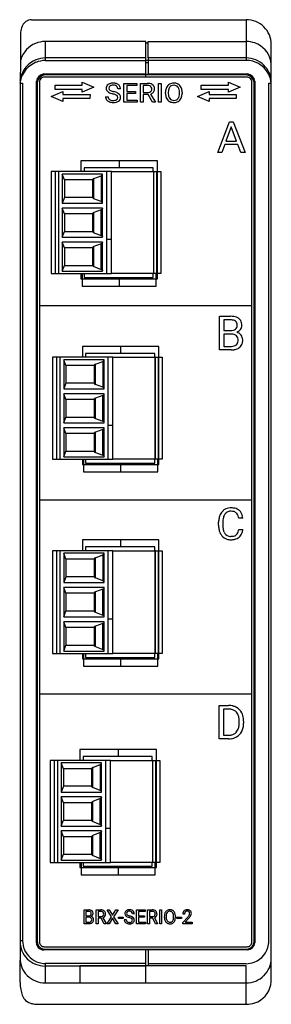
# Model space of a CAD drawing. Extents: x 0 to 28, y 0 to 108.
import ezdxf

# ---------------------------------------------------------------- set-up
doc = ezdxf.new("R2010")
doc.units = 0
doc.layers.add('DEFAULT_255_2_778', color=255, linetype='CONTINUOUS')

msp = doc.modelspace()

# ---------------------------------------------------------------- linework, layer by layer
at = {"layer": 'DEFAULT_255_2_778'}
for p, q in [((1.41, 107.59), (23.02, 107.59)), ((23.03, 107.59), (23.02, 107.59)), ((23.02, 107.59), (24.26, 107.59)), ((24.26, 107.59), (24.89, 107.59)), ((24.9, 107.59), (24.89, 107.59)), ((24.89, 107.59), (24.89, 107.49)), ((24.89, 107.49), (24.89, 107.29)), ((24.89, 107.29), (24.89, 106.04)), ((24.89, 106.04), (24.89, 105.83)), ((24.89, 105.83), (24.89, 105.42)), ((0.22, 105.62), (0.22, 103.09)), ((13.91, 105.2), (2.92, 105.2)), ((2.92, 105.2), (2.92, 103.14)), ((13.91, 103.4), (13.91, 105.2)), ((13.91, 105.06), (14.18, 105.06)), ((14.18, 103.4), (14.18, 105.2)), ((14.18, 105.2), (24.89, 105.2)), ((24.89, 105.42), (24.89, 105.2)), ((24.89, 105.2), (24.89, 103.4)), ((27.64, 100.66), (27.64, 104.89)), ((0.24, 103.12), (0.18, 100.66)), ((13.91, 103.4), (2.92, 103.4)), ((2.92, 103.14), (13.91, 103.14)), ((13.91, 103.14), (13.91, 103.4)), ((13.91, 101.65), (13.91, 103.14)), ((14.18, 103.14), (13.91, 103.14)), ((13.91, 102.92), (14.18, 102.92)), ((24.89, 103.4), (14.18, 103.4)), ((14.18, 103.4), (14.18, 103.14)), ((24.89, 103.14), (14.18, 103.14)), ((14.18, 103.14), (14.18, 101.65)), ((24.89, 103.4), (24.89, 103.4)), ((24.89, 103.4), (24.89, 103.14)), ((24.9, 103.14), (24.89, 103.14)), ((2.87, 101.55), (2.77, 101.65)), ((2.77, 101.65), (13.91, 101.65)), ((13.91, 101.55), (2.87, 101.55)), ((13.91, 101.55), (13.91, 101.62)), ((13.91, 101.62), (14.18, 101.62)), ((24.95, 101.55), (13.91, 101.55)), ((13.91, 101.29), (13.91, 101.55)), ((14.18, 101.65), (25.05, 101.65)), ((25.05, 101.65), (24.95, 101.55)), ((0.18, 100.66), (0.18, 6.73)), ((0.18, 100.65), (0.45, 100.65)), ((0.45, 100.65), (0.45, 6.73)), ((1.96, 6.53), (1.96, 100.85)), ((1.96, 100.85), (2.06, 100.76)), ((2.06, 100.76), (2.06, 6.63)), ((2.29, 100.76), (2.29, 76.28)), ((2.83, 101.29), (2.83, 101.29)), ((24.99, 101.29), (2.83, 101.29)), ((4, 99.96), (4, 100.42)), ((4, 100.42), (6.97, 100.42)), ((6.97, 100.42), (6.97, 100.74)), ((6.97, 100.74), (8.25, 100.19)), ((11.54, 98.55), (11.54, 100.62)), ((11.54, 100.62), (12.96, 100.62)), ((12.96, 100.4), (11.84, 100.4)), ((11.84, 100.4), (11.84, 99.73)), ((12.96, 100.62), (12.96, 100.4)), ((13.34, 98.55), (13.34, 100.62)), ((13.34, 100.62), (14.09, 100.62)), ((13.64, 100.4), (13.64, 99.61)), ((14.1, 100.4), (13.64, 100.4)), ((13.64, 100.4), (13.64, 100.4)), ((15.32, 98.55), (15.32, 100.62)), ((15.32, 100.62), (15.62, 100.62)), ((15.62, 100.62), (15.62, 98.55)), ((15.62, 100.62), (15.62, 100.62)), ((19.99, 99.96), (19.99, 100.42)), ((19.99, 100.42), (22.96, 100.42)), ((22.96, 100.42), (22.96, 100.74)), ((22.96, 100.74), (24.25, 100.19)), ((24.99, 101.29), (24.99, 101.29)), ((25.53, 33.74), (25.53, 100.76)), ((25.76, 100.76), (25.86, 100.85)), ((25.76, 6.63), (25.76, 100.76)), ((25.86, 100.85), (25.86, 6.53)), ((27.37, 6.73), (27.37, 100.66)), ((27.37, 100.66), (27.64, 100.66)), ((27.64, 2.44), (27.64, 100.66)), ((3.57, 99.19), (4.86, 99.74)), ((4.86, 98.64), (3.57, 99.19)), ((6.97, 99.96), (4, 99.96)), ((4.86, 99.74), (4.86, 99.42)), ((4.86, 99.42), (7.83, 99.42)), ((8.25, 100.19), (6.97, 99.64)), ((6.97, 99.64), (6.97, 99.96)), ((7.83, 99.42), (7.82, 98.95)), ((8.25, 100.19), (8.25, 100.19)), ((10.32, 99.47), (10.32, 99.47)), ((11.15, 100.02), (10.85, 100.02)), ((11.84, 99.73), (12.81, 99.73)), ((12.81, 99.51), (11.84, 99.51)), ((11.84, 99.51), (11.84, 98.77)), ((12.81, 99.73), (12.81, 99.51)), ((12.81, 99.73), (12.81, 99.73)), ((13.64, 99.61), (14.1, 99.61)), ((14.17, 99.39), (13.64, 99.39)), ((13.64, 99.39), (13.64, 98.55)), ((14.66, 98.55), (14.17, 99.39)), ((14.45, 99.45), (14.98, 98.57)), ((16.08, 99.5), (16.08, 99.65)), ((16.38, 99.67), (16.38, 99.52)), ((17.6, 99.5), (17.6, 99.65)), ((17.6, 99.5), (17.6, 99.5)), ((17.9, 99.65), (17.9, 99.52)), ((17.9, 99.65), (17.9, 99.65)), ((19.57, 99.19), (20.86, 99.74)), ((20.86, 98.64), (19.57, 99.19)), ((22.96, 99.96), (19.99, 99.96)), ((20.86, 99.74), (20.86, 99.42)), ((20.86, 99.42), (23.82, 99.42)), ((24.25, 100.19), (22.96, 99.64)), ((22.96, 99.64), (22.96, 99.96)), ((23.82, 99.42), (23.82, 98.95)), ((24.25, 100.19), (24.25, 100.19)), ((7.82, 98.95), (4.86, 98.95)), ((4.86, 98.95), (4.86, 98.64)), ((9.52, 99.15), (9.82, 99.15)), ((12.97, 98.55), (11.54, 98.55)), ((11.84, 98.77), (12.97, 98.77)), ((12.97, 98.77), (12.97, 98.55)), ((13.64, 98.55), (13.34, 98.55)), ((14.98, 98.55), (14.66, 98.55)), ((14.66, 98.55), (14.66, 98.55)), ((14.98, 98.57), (14.98, 98.55)), ((15.62, 98.55), (15.32, 98.55)), ((23.82, 98.95), (20.86, 98.95)), ((20.86, 98.95), (20.86, 98.64)), ((21.78, 93.05), (23.07, 96.4)), ((23.07, 96.4), (23.47, 96.4)), ((23.47, 96.4), (24.77, 93.05)), ((23.27, 95.85), (22.69, 94.29)), ((23.85, 94.29), (23.27, 95.85)), ((23.27, 95.85), (23.27, 95.85)), ((22.56, 93.92), (22.24, 93.05)), ((23.98, 93.92), (22.56, 93.92)), ((22.69, 94.29), (23.85, 94.29)), ((24.31, 93.05), (23.98, 93.92)), ((22.24, 93.05), (21.78, 93.05)), ((24.77, 93.05), (24.31, 93.05)), ((24.31, 93.05), (24.31, 93.05)), ((15.19, 92.15), (6.83, 92.15)), ((6.83, 92.15), (6.83, 90.96)), ((11, 92.15), (11, 91.39)), ((15.19, 79.23), (15.19, 92.15)), ((4.38, 90.96), (3.57, 90.96)), ((3.57, 90.96), (3.57, 79.79)), ((4, 90.96), (4, 79.79)), ((9.62, 90.96), (4.38, 90.96)), ((4.38, 90.96), (4.38, 79.79)), ((5.03, 90.05), (4.78, 90.69)), ((9.19, 90.69), (4.78, 90.69)), ((4.78, 90.69), (4.78, 87.5)), ((14.74, 91.39), (7.17, 91.39)), ((7.17, 91.39), (7.17, 90.96)), ((9.19, 87.5), (9.19, 90.69)), ((10.16, 90.96), (9.62, 90.96)), ((9.62, 90.96), (9.62, 83.51)), ((10.16, 90.96), (14.76, 90.96)), ((10.16, 79.79), (10.16, 90.96)), ((14.74, 90.96), (14.74, 91.39)), ((14.81, 90.96), (14.76, 90.96)), ((14.76, 90.96), (14.76, 79.79)), ((14.81, 79.79), (14.81, 90.96)), ((14.81, 90.96), (15.14, 90.96)), ((15.14, 79.79), (15.14, 90.96)), ((15.14, 90.96), (15.57, 90.96)), ((15.57, 90.96), (15.57, 79.79)), ((5.03, 90.05), (5.03, 88.14)), ((8.11, 90.05), (5.03, 90.05)), ((8.11, 90.08), (8.11, 88.12)), ((8.25, 90.2), (9.04, 90.51)), ((8.25, 87.99), (8.25, 90.2)), ((9.04, 90.51), (9.04, 87.68)), ((5.03, 88.14), (4.78, 87.5)), ((4.78, 87.5), (9.19, 87.5)), ((8.11, 88.14), (5.03, 88.14)), ((9.04, 87.68), (8.25, 87.99)), ((5.03, 86.33), (4.78, 86.97)), ((9.19, 86.97), (4.78, 86.97)), ((4.78, 86.97), (4.78, 83.78)), ((5.03, 86.33), (5.03, 84.42)), ((8.11, 86.33), (5.03, 86.33)), ((8.12, 86.4), (8.11, 86.36)), ((8.11, 86.36), (8.11, 84.39)), ((8.17, 86.44), (8.12, 86.4)), ((8.25, 86.48), (8.17, 86.44)), ((9.05, 86.79), (8.25, 86.48)), ((8.25, 84.27), (8.25, 86.48)), ((9.13, 86.83), (9.05, 86.79)), ((9.05, 83.96), (9.05, 86.79)), ((9.18, 86.87), (9.13, 86.83)), ((9.19, 86.91), (9.18, 86.87)), ((9.19, 83.78), (9.19, 86.97)), ((4.78, 83.78), (5.03, 84.42)), ((5.03, 84.42), (8.11, 84.42)), ((8.11, 84.39), (8.12, 84.35)), ((8.12, 84.35), (8.17, 84.31)), ((8.17, 84.31), (9.05, 83.96)), ((4.78, 83.78), (9.19, 83.78)), ((5.03, 82.61), (4.78, 83.25)), ((9.19, 83.25), (4.78, 83.25)), ((4.78, 83.25), (4.78, 80.06)), ((9.05, 83.07), (8.25, 82.76)), ((9.05, 83.96), (9.13, 83.92)), ((9.13, 83.11), (9.05, 83.07)), ((9.05, 80.24), (9.05, 83.07)), ((9.13, 83.92), (9.18, 83.88)), ((9.18, 83.15), (9.13, 83.11)), ((9.18, 83.88), (9.19, 83.84)), ((9.19, 83.19), (9.18, 83.15)), ((9.19, 80.06), (9.19, 83.25)), ((10.16, 83.51), (9.62, 83.51)), ((9.62, 83.51), (9.62, 79.79)), ((5.03, 82.61), (5.03, 80.69)), ((8.11, 82.61), (5.03, 82.61)), ((8.12, 82.68), (8.11, 82.63)), ((8.11, 82.63), (8.11, 80.67)), ((8.17, 82.72), (8.12, 82.68)), ((8.25, 82.76), (8.17, 82.72)), ((8.25, 80.55), (8.25, 82.76)), ((3.57, 79.79), (4.38, 79.79)), ((4.38, 79.79), (10.16, 79.79)), ((4.78, 80.06), (5.03, 80.69)), ((4.78, 80.06), (9.19, 80.06)), ((5.03, 80.69), (8.11, 80.69)), ((6.83, 79.79), (6.83, 79.23)), ((6.95, 79.79), (6.95, 78.43)), ((7.17, 79.79), (7.17, 79.37)), ((8.11, 80.67), (8.12, 80.63)), ((8.12, 80.63), (8.17, 80.59)), ((8.17, 80.59), (9.05, 80.24)), ((9.05, 80.24), (9.13, 80.2)), ((9.13, 80.2), (9.18, 80.16)), ((9.18, 80.16), (9.19, 80.11)), ((14.76, 79.79), (10.16, 79.79)), ((14.74, 79.37), (14.74, 79.79)), ((14.81, 79.79), (14.76, 79.79)), ((15.57, 79.79), (14.81, 79.79)), ((15.06, 78.43), (15.06, 79.79)), ((6.83, 79.23), (15.19, 79.23)), ((7.17, 79.37), (14.74, 79.37)), ((11, 79.37), (11, 78.43)), ((6.95, 78.43), (15.06, 78.43)), ((25.53, 76.28), (2.29, 76.28)), ((2.29, 76.28), (2.29, 55.01)), ((21.97, 71.44), (21.97, 75.12)), ((21.97, 75.12), (23.19, 75.12)), ((22.46, 74.72), (22.46, 73.55)), ((23.19, 74.72), (22.46, 74.72)), ((22.46, 74.72), (22.46, 74.72)), ((22.46, 73.55), (23.21, 73.55)), ((23.28, 73.16), (22.46, 73.16)), ((22.46, 73.16), (22.46, 71.83)), ((23.28, 73.16), (23.28, 73.16)), ((15.35, 71.82), (6.99, 71.82)), ((6.99, 71.82), (6.99, 70.63)), ((11.16, 71.82), (11.16, 71.06)), ((15.35, 58.9), (15.35, 71.82)), ((23.27, 71.44), (21.97, 71.44)), ((22.46, 71.83), (23.28, 71.83)), ((23.27, 71.44), (23.27, 71.44)), ((4.54, 70.63), (3.73, 70.63)), ((3.73, 70.63), (3.73, 59.46)), ((4.17, 70.63), (4.17, 59.46)), ((9.79, 70.63), (4.54, 70.63)), ((4.54, 70.63), (4.54, 59.46)), ((5.19, 69.72), (4.95, 70.36)), ((9.36, 70.36), (4.95, 70.36)), ((4.95, 70.36), (4.95, 67.17)), ((14.9, 71.06), (7.33, 71.06)), ((7.33, 71.06), (7.33, 70.63)), ((8.42, 69.87), (9.21, 70.18)), ((9.21, 70.18), (9.21, 67.35)), ((9.36, 67.17), (9.36, 70.36)), ((10.33, 70.63), (9.79, 70.63)), ((9.79, 70.63), (9.79, 63.18)), ((10.33, 70.63), (14.92, 70.63)), ((10.33, 59.46), (10.33, 70.63)), ((14.9, 70.63), (14.9, 71.06)), ((14.98, 70.63), (14.92, 70.63)), ((14.92, 70.63), (14.92, 59.46)), ((14.98, 59.46), (14.98, 70.63)), ((14.98, 70.63), (15.3, 70.63)), ((15.3, 59.46), (15.3, 70.63)), ((15.3, 70.63), (15.73, 70.63)), ((15.73, 70.63), (15.73, 59.46)), ((5.19, 69.72), (5.19, 67.81)), ((8.27, 69.72), (5.19, 69.72)), ((8.27, 69.75), (8.27, 67.79)), ((8.42, 67.66), (8.42, 69.87)), ((5.19, 67.81), (4.95, 67.17)), ((4.95, 67.17), (9.36, 67.17)), ((8.27, 67.81), (5.19, 67.81)), ((9.21, 67.35), (8.42, 67.66)), ((5.19, 66), (4.95, 66.64)), ((9.36, 66.64), (4.95, 66.64)), ((4.95, 66.64), (4.95, 63.45)), ((5.19, 66), (5.19, 64.09)), ((8.27, 66), (5.19, 66)), ((8.28, 66.07), (8.27, 66.03)), ((8.27, 66.03), (8.27, 64.06)), ((8.33, 66.11), (8.28, 66.07)), ((8.42, 66.15), (8.33, 66.11)), ((9.21, 66.46), (8.42, 66.15)), ((8.42, 63.94), (8.42, 66.15)), ((9.3, 66.5), (9.21, 66.46)), ((9.21, 63.63), (9.21, 66.46)), ((9.35, 66.54), (9.3, 66.5)), ((9.36, 66.58), (9.35, 66.54)), ((9.36, 63.45), (9.36, 66.64)), ((4.95, 63.45), (5.19, 64.09)), ((5.19, 64.09), (8.27, 64.09)), ((8.27, 64.06), (8.28, 64.02)), ((8.28, 64.02), (8.33, 63.98)), ((8.33, 63.98), (9.21, 63.63)), ((9.21, 63.63), (9.3, 63.59)), ((4.95, 63.45), (9.36, 63.45)), ((5.19, 62.28), (4.95, 62.92)), ((9.36, 62.92), (4.95, 62.92)), ((4.95, 62.92), (4.95, 59.73)), ((9.21, 62.74), (8.42, 62.43)), ((9.3, 62.78), (9.21, 62.74)), ((9.21, 59.91), (9.21, 62.74)), ((9.3, 63.59), (9.35, 63.55)), ((9.35, 62.82), (9.3, 62.78)), ((9.35, 63.55), (9.36, 63.51)), ((9.36, 62.86), (9.35, 62.82)), ((9.36, 59.73), (9.36, 62.92)), ((10.33, 63.18), (9.79, 63.18)), ((9.79, 63.18), (9.79, 59.46)), ((5.19, 62.28), (5.19, 60.37)), ((8.27, 62.28), (5.19, 62.28)), ((8.28, 62.35), (8.27, 62.3)), ((8.27, 62.3), (8.27, 60.34)), ((8.33, 62.39), (8.28, 62.35)), ((8.42, 62.43), (8.33, 62.39)), ((8.42, 60.22), (8.42, 62.43)), ((3.73, 59.46), (4.54, 59.46)), ((4.54, 59.46), (10.33, 59.46)), ((4.95, 59.73), (5.19, 60.36)), ((4.95, 59.73), (9.36, 59.73)), ((5.19, 60.36), (8.27, 60.36)), ((6.99, 59.46), (6.99, 58.9)), ((7.12, 59.46), (7.12, 58.1)), ((7.33, 59.46), (7.33, 59.04)), ((8.27, 60.34), (8.28, 60.3)), ((8.28, 60.3), (8.33, 60.26)), ((8.33, 60.26), (9.21, 59.91)), ((9.21, 59.91), (9.3, 59.87)), ((9.3, 59.87), (9.35, 59.83)), ((9.35, 59.83), (9.36, 59.78)), ((14.92, 59.46), (10.33, 59.46)), ((14.9, 59.04), (14.9, 59.46)), ((14.98, 59.46), (14.92, 59.46)), ((15.73, 59.46), (14.98, 59.46)), ((15.23, 58.1), (15.23, 59.46)), ((6.99, 58.9), (15.35, 58.9)), ((7.33, 59.04), (14.9, 59.04)), ((11.16, 59.04), (11.16, 58.1)), ((7.12, 58.1), (15.23, 58.1)), ((2.29, 55.01), (2.29, 33.74)), ((2.29, 55.01), (25.53, 55.01)), ((24.54, 53.01), (24.08, 53.01)), ((21.88, 52.24), (21.88, 52.57)), ((22.34, 52.56), (22.34, 52.23)), ((24.08, 51.78), (24.54, 51.78)), ((24.08, 51.78), (24.08, 51.78)), ((15.35, 50.66), (6.99, 50.66)), ((6.99, 50.66), (6.99, 49.45)), ((14.9, 49.89), (7.33, 49.89)), ((7.33, 49.89), (7.33, 49.45)), ((11.16, 50.66), (11.16, 49.89)), ((14.9, 49.45), (14.9, 49.89)), ((15.35, 37.63), (15.35, 50.66)), ((4.54, 49.45), (3.73, 49.45)), ((3.73, 49.45), (3.73, 38.2)), ((4.17, 49.45), (4.17, 38.2)), ((9.79, 49.45), (4.54, 49.45)), ((4.54, 49.45), (4.54, 38.2)), ((5.19, 48.54), (4.95, 49.19)), ((9.36, 49.19), (4.95, 49.19)), ((4.95, 49.19), (4.95, 45.97)), ((5.19, 48.54), (5.19, 46.61)), ((8.27, 48.54), (5.19, 48.54)), ((8.27, 48.57), (8.27, 46.59)), ((8.42, 48.69), (9.21, 49)), ((8.42, 46.47), (8.42, 48.69)), ((9.21, 49), (9.21, 46.15)), ((9.36, 45.97), (9.36, 49.19)), ((10.33, 49.45), (9.79, 49.45)), ((9.79, 49.45), (9.79, 41.95)), ((10.33, 49.45), (14.92, 49.45)), ((10.33, 38.2), (10.33, 49.45)), ((14.98, 49.45), (14.92, 49.45)), ((14.92, 49.45), (14.92, 38.2)), ((14.98, 38.2), (14.98, 49.45)), ((14.98, 49.45), (15.3, 49.45)), ((15.3, 38.2), (15.3, 49.45)), ((15.3, 49.45), (15.73, 49.45)), ((15.73, 49.45), (15.73, 38.2)), ((5.19, 46.61), (4.95, 45.97)), ((8.27, 46.61), (5.19, 46.61)), ((9.21, 46.15), (8.42, 46.47)), ((4.95, 45.97), (9.36, 45.97)), ((5.19, 44.79), (4.95, 45.43)), ((9.36, 45.43), (4.95, 45.43)), ((4.95, 45.43), (4.95, 42.22)), ((9.3, 45.29), (9.21, 45.25)), ((9.35, 45.33), (9.3, 45.29)), ((9.36, 45.38), (9.35, 45.33)), ((9.36, 42.22), (9.36, 45.43)), ((5.19, 44.79), (5.19, 42.86)), ((8.27, 44.79), (5.19, 44.79)), ((8.28, 44.86), (8.27, 44.82)), ((8.27, 44.82), (8.27, 42.84)), ((8.33, 44.9), (8.28, 44.86)), ((8.42, 44.94), (8.33, 44.9)), ((9.21, 45.25), (8.42, 44.94)), ((8.42, 42.71), (8.42, 44.94)), ((9.21, 42.4), (9.21, 45.25)), ((4.95, 42.22), (5.19, 42.86)), ((4.95, 42.22), (9.36, 42.22)), ((5.19, 42.86), (8.27, 42.86)), ((8.27, 42.84), (8.28, 42.79)), ((8.28, 42.79), (8.33, 42.75)), ((8.33, 42.75), (9.21, 42.4)), ((9.21, 42.4), (9.3, 42.36)), ((9.3, 42.36), (9.35, 42.32)), ((9.35, 42.32), (9.36, 42.28)), ((5.19, 41.04), (4.95, 41.68)), ((9.36, 41.68), (4.95, 41.68)), ((4.95, 41.68), (4.95, 38.47)), ((5.19, 41.04), (5.19, 39.11)), ((8.27, 41.04), (5.19, 41.04)), ((8.28, 41.11), (8.27, 41.06)), ((8.27, 41.06), (8.27, 39.09)), ((8.33, 41.15), (8.28, 41.11)), ((8.42, 41.19), (8.33, 41.15)), ((9.21, 41.5), (8.42, 41.19)), ((8.42, 38.96), (8.42, 41.19)), ((9.3, 41.54), (9.21, 41.5)), ((9.21, 38.65), (9.21, 41.5)), ((9.35, 41.58), (9.3, 41.54)), ((9.36, 41.63), (9.35, 41.58)), ((9.36, 38.47), (9.36, 41.68)), ((10.33, 41.95), (9.79, 41.95)), ((9.79, 41.95), (9.79, 38.2)), ((4.95, 38.47), (5.19, 39.11)), ((5.19, 39.11), (8.27, 39.11)), ((8.27, 39.09), (8.28, 39.04)), ((8.28, 39.04), (8.33, 39)), ((8.33, 39), (9.21, 38.65)), ((3.73, 38.2), (4.54, 38.2)), ((4.54, 38.2), (10.33, 38.2)), ((4.95, 38.47), (9.36, 38.47)), ((6.99, 38.2), (6.99, 37.63)), ((7.12, 38.2), (7.12, 36.83)), ((7.33, 38.2), (7.33, 37.78)), ((7.33, 37.78), (14.9, 37.78)), ((9.21, 38.65), (9.3, 38.61)), ((9.3, 38.61), (9.35, 38.57)), ((9.35, 38.57), (9.36, 38.52)), ((14.92, 38.2), (10.33, 38.2)), ((11.16, 37.78), (11.16, 36.83)), ((14.9, 37.78), (14.9, 38.2)), ((14.98, 38.2), (14.92, 38.2)), ((15.73, 38.2), (14.98, 38.2)), ((15.23, 36.83), (15.23, 38.2)), ((6.99, 37.63), (15.35, 37.63)), ((7.12, 36.83), (15.23, 36.83)), ((25.53, 33.74), (2.29, 33.74)), ((2.29, 33.74), (2.29, 6.63)), ((25.53, 6.63), (25.53, 33.74)), ((21.93, 28.85), (21.93, 32.51)), ((21.93, 32.51), (22.98, 32.51)), ((22.99, 32.11), (22.42, 32.11)), ((22.42, 32.11), (22.42, 29.25)), ((22.99, 32.11), (22.99, 32.11)), ((24.13, 30.58), (24.13, 30.8)), ((24.62, 30.81), (24.62, 30.57)), ((22.42, 29.25), (22.94, 29.25)), ((22.96, 28.85), (21.93, 28.85)), ((22.96, 28.85), (22.96, 28.85)), ((15.08, 27.68), (6.72, 27.68)), ((6.72, 27.68), (6.72, 26.49)), ((10.89, 27.68), (10.89, 26.92)), ((15.08, 14.76), (15.08, 27.68)), ((4.27, 26.49), (3.46, 26.49)), ((3.46, 26.49), (3.46, 15.32)), ((3.9, 26.49), (3.9, 15.32)), ((9.52, 26.49), (4.27, 26.49)), ((4.27, 26.49), (4.27, 15.32)), ((4.92, 25.58), (4.68, 26.22)), ((9.08, 26.22), (4.68, 26.22)), ((4.68, 26.22), (4.68, 23.03)), ((14.63, 26.92), (7.06, 26.92)), ((7.06, 26.92), (7.06, 26.49)), ((8.15, 25.73), (8.94, 26.04)), ((8.94, 26.04), (8.94, 23.21)), ((9.08, 23.03), (9.08, 26.22)), ((10.06, 26.49), (9.52, 26.49)), ((9.52, 26.49), (9.52, 19.04)), ((10.06, 26.49), (14.65, 26.49)), ((10.06, 15.32), (10.06, 26.49)), ((14.63, 26.49), (14.63, 26.92)), ((14.71, 26.49), (14.65, 26.49)), ((14.65, 26.49), (14.65, 15.32)), ((14.71, 15.32), (14.71, 26.49)), ((14.71, 26.49), (15.03, 26.49)), ((15.03, 15.32), (15.03, 26.49)), ((15.03, 26.49), (15.46, 26.49)), ((15.46, 26.49), (15.46, 15.32)), ((4.92, 25.58), (4.92, 23.67)), ((8, 25.58), (4.92, 25.58)), ((8, 25.61), (8, 23.64)), ((8.15, 23.52), (8.15, 25.73)), ((4.92, 23.67), (4.68, 23.03)), ((4.68, 23.03), (9.08, 23.03)), ((8, 23.67), (4.92, 23.67)), ((8.94, 23.21), (8.15, 23.52)), ((4.92, 21.86), (4.68, 22.5)), ((9.08, 22.5), (4.68, 22.5)), ((4.68, 22.5), (4.68, 19.31)), ((4.92, 21.86), (4.92, 19.95)), ((8, 21.86), (4.92, 21.86)), ((8.01, 21.93), (8, 21.89)), ((8, 21.89), (8, 19.92)), ((8.06, 21.97), (8.01, 21.93)), ((8.15, 22.01), (8.06, 21.97)), ((8.94, 22.32), (8.15, 22.01)), ((8.15, 19.8), (8.15, 22.01)), ((9.03, 22.36), (8.94, 22.32)), ((8.94, 19.49), (8.94, 22.32)), ((9.08, 22.4), (9.03, 22.36)), ((9.08, 19.31), (9.08, 22.5)), ((9.09, 22.44), (9.08, 22.4)), ((4.68, 19.31), (4.92, 19.95)), ((4.92, 19.95), (8, 19.95)), ((8, 19.92), (8.01, 19.88)), ((8.01, 19.88), (8.06, 19.84)), ((8.06, 19.84), (8.94, 19.49)), ((8.94, 19.49), (9.03, 19.45)), ((9.03, 19.45), (9.08, 19.41)), ((9.08, 19.41), (9.09, 19.37)), ((4.68, 19.31), (9.08, 19.31)), ((4.92, 18.14), (4.68, 18.78)), ((9.08, 18.78), (4.68, 18.78)), ((4.68, 18.78), (4.68, 15.59)), ((8.94, 18.6), (8.15, 18.29)), ((9.03, 18.64), (8.94, 18.6)), ((8.94, 15.77), (8.94, 18.6)), ((9.08, 18.68), (9.03, 18.64)), ((9.08, 15.59), (9.08, 18.78)), ((9.09, 18.72), (9.08, 18.68)), ((10.06, 19.04), (9.52, 19.04)), ((9.52, 19.04), (9.52, 15.32)), ((4.92, 18.14), (4.92, 16.22)), ((8, 18.14), (4.92, 18.14)), ((8.01, 18.21), (8, 18.16)), ((8, 18.16), (8, 16.2)), ((8.06, 18.25), (8.01, 18.21)), ((8.15, 18.29), (8.06, 18.25)), ((8.15, 16.08), (8.15, 18.29)), ((4.68, 15.59), (4.92, 16.22)), ((4.92, 16.22), (8, 16.22)), ((8, 16.2), (8.01, 16.16)), ((3.46, 15.32), (4.27, 15.32)), ((4.27, 15.32), (10.06, 15.32)), ((4.68, 15.59), (9.08, 15.59)), ((6.72, 15.32), (6.72, 14.76)), ((6.85, 15.32), (6.85, 13.96)), ((7.06, 15.32), (7.06, 14.9)), ((8.01, 16.16), (8.06, 16.11)), ((8.06, 16.11), (8.94, 15.77)), ((8.94, 15.77), (9.03, 15.73)), ((9.03, 15.73), (9.08, 15.69)), ((9.08, 15.69), (9.09, 15.64)), ((14.65, 15.32), (10.06, 15.32)), ((14.63, 14.9), (14.63, 15.32)), ((14.71, 15.32), (14.65, 15.32)), ((15.46, 15.32), (14.71, 15.32)), ((14.96, 13.96), (14.96, 15.32)), ((6.72, 14.76), (15.08, 14.76)), ((7.06, 14.9), (14.63, 14.9)), ((10.89, 14.9), (10.89, 13.96)), ((6.85, 13.96), (14.96, 13.96)), ((7.18, 8.62), (7.18, 10.13)), ((7.18, 10.13), (7.67, 10.13)), ((7.38, 9.96), (7.38, 9.49)), ((7.67, 9.96), (7.38, 9.96)), ((7.38, 9.96), (7.38, 9.96)), ((8.5, 8.62), (8.5, 10.13)), ((8.5, 10.13), (9, 10.13)), ((9, 9.97), (8.7, 9.97)), ((8.7, 9.97), (8.7, 9.96)), ((8.7, 9.96), (8.7, 9.39)), ((10.18, 9.38), (9.7, 10.13)), ((9.7, 10.13), (9.93, 10.13)), ((9.93, 10.13), (10.29, 9.55)), ((9.93, 10.13), (9.93, 10.13)), ((10.29, 9.55), (10.65, 10.13)), ((10.89, 10.13), (10.41, 9.38)), ((10.65, 10.13), (10.89, 10.13)), ((12.92, 8.62), (12.92, 10.13)), ((12.92, 10.13), (13.87, 10.13)), ((13.87, 9.96), (13.12, 9.96)), ((13.12, 9.96), (13.12, 9.48)), ((13.87, 10.13), (13.87, 9.96)), ((14.12, 8.62), (14.12, 10.13)), ((14.12, 10.13), (14.62, 10.13)), ((14.63, 9.97), (14.32, 9.97)), ((14.32, 9.97), (14.32, 9.96)), ((14.32, 9.96), (14.32, 9.39)), ((15.44, 8.62), (15.44, 10.13)), ((15.44, 10.13), (15.64, 10.13)), ((15.64, 10.13), (15.64, 8.62)), ((15.64, 10.13), (15.64, 10.13)), ((7.38, 9.49), (7.68, 9.49)), ((7.71, 9.33), (7.38, 9.33)), ((7.38, 9.33), (7.38, 8.79)), ((7.38, 8.79), (7.71, 8.79)), ((7.71, 9.33), (7.71, 9.33)), ((8.7, 9.39), (9, 9.39)), ((9.05, 9.23), (8.7, 9.23)), ((8.7, 9.23), (8.7, 8.62)), ((9.38, 8.62), (9.05, 9.23)), ((9.24, 9.27), (9.59, 8.64)), ((9.59, 8.64), (9.59, 8.62)), ((9.69, 8.62), (10.18, 9.38)), ((10.29, 9.21), (9.92, 8.62)), ((10.66, 8.62), (10.29, 9.21)), ((10.41, 9.38), (10.9, 8.62)), ((10.95, 9.18), (10.95, 9.34)), ((10.95, 9.34), (11.45, 9.34)), ((11.45, 9.18), (10.95, 9.18)), ((11.45, 9.34), (11.45, 9.18)), ((11.45, 9.34), (11.45, 9.34)), ((11.57, 9.06), (11.77, 9.06)), ((12.11, 9.29), (12.11, 9.29)), ((12.67, 9.69), (12.47, 9.69)), ((13.12, 9.48), (13.77, 9.48)), ((13.77, 9.32), (13.12, 9.32)), ((13.12, 9.32), (13.12, 8.79)), ((13.12, 8.79), (13.88, 8.79)), ((13.77, 9.48), (13.77, 9.32)), ((13.77, 9.48), (13.77, 9.48)), ((13.88, 8.79), (13.88, 8.62)), ((14.32, 9.39), (14.63, 9.39)), ((14.68, 9.23), (14.32, 9.23)), ((14.32, 9.23), (14.32, 8.62)), ((15, 8.62), (14.68, 9.23)), ((14.86, 9.27), (15.22, 8.64)), ((15.22, 8.64), (15.22, 8.62)), ((15.95, 9.31), (15.95, 9.42)), ((16.15, 9.44), (16.15, 9.33)), ((16.96, 9.31), (16.96, 9.42)), ((16.96, 9.31), (16.96, 9.31)), ((17.16, 9.42), (17.16, 9.33)), ((17.16, 9.42), (17.16, 9.42)), ((17.32, 9.18), (17.32, 9.34)), ((17.32, 9.34), (17.83, 9.34)), ((17.83, 9.18), (17.32, 9.18)), ((17.83, 9.34), (17.83, 9.18)), ((17.83, 9.34), (17.83, 9.34)), ((18.16, 9.68), (17.96, 9.68)), ((17.99, 8.76), (18.51, 9.34)), ((17.99, 8.62), (17.99, 8.76)), ((18.63, 9.22), (18.22, 8.78)), ((18.22, 8.78), (18.98, 8.78)), ((18.98, 8.78), (18.98, 8.62)), ((18.98, 8.78), (18.98, 8.78)), ((7.7, 8.62), (7.18, 8.62)), ((7.7, 8.62), (7.7, 8.62)), ((8.7, 8.62), (8.5, 8.62)), ((9.59, 8.62), (9.38, 8.62)), ((9.38, 8.62), (9.38, 8.62)), ((9.92, 8.62), (9.69, 8.62)), ((10.9, 8.62), (10.66, 8.62)), ((13.88, 8.62), (12.92, 8.62)), ((14.32, 8.62), (14.12, 8.62)), ((15.22, 8.62), (15, 8.62)), ((15, 8.62), (15, 8.62)), ((15.64, 8.62), (15.44, 8.62)), ((18.98, 8.62), (17.99, 8.62)), ((0.45, 6.73), (0.18, 6.73)), ((0.18, 6.73), (0.18, 4.86)), ((13.91, 5.74), (2.77, 5.74)), ((2.83, 6.09), (2.83, 6.09)), ((2.83, 6.09), (24.99, 6.09)), ((2.86, 5.84), (2.87, 5.84)), ((2.87, 5.84), (24.95, 5.84)), ((14.18, 5.76), (13.91, 5.76)), ((13.91, 5.76), (13.91, 5.74)), ((13.91, 3.99), (13.91, 5.74)), ((14.18, 5.74), (14.18, 5.76)), ((25.05, 5.74), (14.18, 5.74)), ((14.18, 5.74), (14.18, 4.25)), ((24.99, 6.09), (24.99, 6.09)), ((13.91, 4.25), (2.92, 4.25)), ((2.92, 4.25), (2.92, 2.14)), ((2.93, 3.99), (13.91, 3.99)), ((24.89, 3.99), (6.71, 3.99)), ((6.71, 3.99), (6.71, 2.14)), ((13.91, 2.14), (13.91, 3.99)), ((14.18, 4.25), (14.18, 3.99)), ((14.18, 4.25), (24.89, 4.25)), ((24.89, -0.21), (24.89, 3.99)), ((2.92, 2.14), (13.91, 2.14)), ((6.71, 2.14), (24.89, 2.14)), ((24.89, 2.14), (24.9, 2.14)), ((1.95, -0.21), (24.89, -0.21))]:
    msp.add_line(p, q, dxfattribs=at)
for centre, radius, start, end in [((1.47, 106.42), 1.17, 124.1384, 166.5406), ((1.46, 106.37), 1.21, 107.1056, 122.5235), ((1.6, 105.92), 1.68, 96.7612, 107.1871), ((24.9, 104.82), 2.77, 45.6139, 90.0752), ((24.96, 104.89), 2.68, 0.1142, 45.6097), ((8.95, 105.7), 8.73, 178.6557, 180.0716), ((14.94, 105.69), 14.71, 180.0083, 180.2928), ((3.1, 105.96), 2.87, 165.1469, 177.9922), ((5.9, 105.77), 5.67, 177.0795, 178.6218), ((2.87, 102.48), 2.71, 111.9656, 162.9455), ((2.9, 102.43), 2.77, 89.9532, 112.1299), ((2.91, 102.38), 2.82, 89.6195, 89.9993), ((24.92, 102.38), 2.82, 89.9999, 90.5343), ((24.92, 102.45), 2.75, 70.5267, 90.0655), ((24.95, 102.5), 2.7, 12.3169, 70.6723), ((2.97, 100.57), 2.82, 111.8873, 167.4765), ((2.97, 100.31), 2.82, 111.8867, 167.4749), ((2.85, 102.5), 2.68, 163.143, 166.6976), ((3.01, 100.52), 2.88, 91.6308, 112.0582), ((3.01, 100.25), 2.88, 91.6309, 112.058), ((24.9, 100.63), 2.77, 45.6118, 90.0802), ((24.9, 100.35), 2.79, 74.9209, 90.0407), ((24.91, 100.39), 2.74, 26.9042, 74.9729), ((24.96, 100.69), 2.68, 0.1074, 45.6165), ((24.99, 102.52), 2.65, 0.5305, 11.9769), ((2.95, 100.66), 1.01, 100.2699, 168.8076), ((3.04, 100.56), 1.01, 100.2685, 168.802), ((24.85, 100.64), 0.914, 7.1743, 83.7552), ((24.87, 100.66), 1.01, 11.2176, 79.712), ((24.98, 100.44), 2.66, 4.6594, 26.7158), ((2.94, 100.59), 2.79, 167.7246, 173.2105), ((2.94, 100.33), 2.79, 167.7238, 173.21), ((2.81, 100.76), 0.527, 134.4302, 179.9324), ((2.83, 100.75), 0.545, 90.0097, 134.4414), ((10.08, 100.09), 0.487, 124.2424, 180.2288), ((10.27, 99.85), 0.793, 98.625, 126.1381), ((10.18, 100.1), 0.287, 124.7344, 182.1355), ((10.26, 99.99), 0.424, 106.0634, 125.2013), ((10.34, 99.67), 0.754, 89.0414, 105.6733), ((10.35, 99.43), 1.22, 89.7272, 99.4153), ((10.37, 99.62), 1.03, 70.5388, 90.75), ((10.36, 99.58), 0.847, 80.9142, 90.3191), ((10.43, 99.94), 0.474, 51.8762, 82.2602), ((10.42, 99.8), 0.846, 65.6279, 69.8833), ((10.49, 100.04), 0.362, 357.3465, 50.2501), ((10.51, 99.95), 0.668, 35.3553, 66.8313), ((10.61, 100.02), 0.546, 359.8083, 35.2515), ((14.1, 99.24), 1.38, 78.7737, 90.527), ((14.1, 99.54), 0.857, 80.0688, 90.0699), ((14.18, 99.93), 0.457, 52.1565, 81.3593), ((14.22, 99.84), 0.772, 57.8276, 79.1907), ((14.25, 100.04), 0.325, 34.3409, 50.8349), ((14.31, 99.99), 0.592, 52.211, 56.9143), ((14.35, 100.05), 0.529, 2.8837, 51.9383), ((16.93, 99.83), 0.814, 120.6493, 154.5582), ((16.97, 99.74), 0.914, 89.3954, 119.9139), ((16.95, 99.89), 0.528, 120.7375, 140.9307), ((16.97, 99.83), 0.588, 88.5662, 119.4859), ((16.99, 99.48), 1.17, 89.9996, 90.4081), ((17, 99.68), 0.966, 66.2611, 90.8697), ((16.99, 99.6), 0.811, 86.881, 90.0268), ((17.02, 99.88), 0.538, 39.4928, 89.101), ((17.04, 99.8), 0.84, 59.8663, 65.6026), ((17.07, 99.84), 0.795, 25.168, 59.6993), ((24.99, 100.75), 0.545, 45.5434, 90.0055), ((25, 100.76), 0.528, 0.0875, 45.5757), ((10.05, 100.08), 0.458, 179.5026, 231.7578), ((10.24, 100.3), 0.752, 230.1615, 238.8846), ((10.52, 100.77), 1.3, 239.1985, 249.309), ((10.15, 100.09), 0.26, 180.6637, 236.6285), ((10.39, 100.41), 0.656, 234.4578, 247.8312), ((10.93, 101.82), 2.42, 249.1079, 255.5081), ((10.77, 101.31), 1.63, 247.3154, 254.3034), ((9.49, 96.35), 3.23, 72.8211, 75.1838), ((11.08, 102.33), 2.7, 253.9098, 255.5894), ((9.73, 97.03), 2.77, 70.5259, 75.8031), ((9.94, 97.75), 1.76, 67.1916, 73.107), ((10.37, 98.76), 0.665, 55.7298, 67.7453), ((10.19, 98.33), 1.39, 62.1084, 70.7347), ((10.59, 99.09), 0.272, 357.4704, 55.0736), ((10.4, 98.75), 0.925, 61.148, 61.5121), ((10.51, 98.92), 0.719, 42.7577, 62.1343), ((10.67, 99.08), 0.493, 33.5113, 41.7967), ((10.67, 99.09), 0.488, 358.6542, 32.59), ((14.11, 100.27), 0.657, 268.8635, 289.7728), ((14.18, 100.05), 0.432, 290.5996, 308.5886), ((14.24, 99.99), 0.343, 308.1091, 1.9797), ((14.15, 100.31), 0.918, 289.2939, 291.1639), ((14.25, 100.08), 0.666, 289.8723, 320.7), ((14.19, 100.01), 0.392, 357.9325, 32.6572), ((14.35, 99.99), 0.526, 321.5582, 1.0729), ((14.05, 100), 0.826, 359.9268, 5.0503), ((17.34, 99.66), 1.26, 162.8591, 180.6096), ((17.52, 99.51), 1.44, 180.5412, 184.8206), ((17.17, 99.47), 1.09, 184.1368, 206.5536), ((17.1, 99.73), 1.01, 153.7059, 162.3589), ((17.58, 99.66), 1.2, 167.6352, 179.6916), ((17.56, 99.51), 1.18, 179.3747, 193.4898), ((17.1, 99.78), 0.706, 141.4816, 168.2935), ((17.1, 99.39), 0.706, 193.2321, 218.0124), ((17.01, 99.86), 0.561, 36.432, 39.2982), ((16.91, 99.37), 0.677, 321.6089, 347.1277), ((16.88, 99.79), 0.704, 11.5458, 35.4588), ((16.34, 99.67), 1.26, 359.4234, 12.0228), ((16.38, 99.5), 1.22, 346.5923, 359.5388), ((15.93, 99.52), 1.67, 358.9445, 359.2819), ((16.77, 99.7), 1.12, 4.1564, 25.4724), ((16.58, 99.51), 1.31, 344.4865, 0.5832), ((16.38, 99.65), 1.52, 359.9371, 4.813), ((10.03, 99.15), 0.516, 179.4045, 218.0077), ((10.1, 99.19), 0.599, 217.5826, 225.9596), ((10.22, 99.33), 0.778, 226.8253, 248.9214), ((10.16, 99.14), 0.347, 178.2959, 235.6963), ((10.36, 99.67), 1.14, 248.1977, 270.4753), ((10.3, 99.33), 0.582, 235.3965, 262.608), ((10.37, 99.72), 0.974, 261.526, 270.2623), ((10.38, 99.62), 0.873, 269.1829, 283.3308), ((10.38, 99.85), 1.33, 269.5532, 281.1244), ((10.48, 99.2), 0.445, 283.2671, 304.0982), ((10.49, 99.33), 0.799, 280.595, 304.4306), ((10.58, 99.07), 0.278, 303.223, 1.5493), ((10.69, 99.07), 0.471, 303.1038, 1.0377), ((16.93, 99.35), 0.818, 206.4044, 239.7065), ((16.94, 99.37), 0.845, 239.7682, 242.7986), ((16.97, 99.3), 0.543, 218.6169, 271.781), ((16.98, 99.46), 0.935, 243.425, 270.9449), ((16.99, 99.55), 0.795, 269.3588, 270.0024), ((17, 99.38), 0.626, 268.7423, 294.7982), ((16.99, 99.72), 1.2, 269.9813, 272.7967), ((17.02, 99.43), 0.906, 271.8495, 299.6079), ((17.05, 99.26), 0.501, 295.9391, 320.9805), ((17.06, 99.33), 0.798, 300.5253, 334.6956), ((16.88, 99.43), 1, 333.8802, 344.0381), ((8.97, 90.74), 0.24, 286.9699, 333.5524), ((8.28, 90.02), 0.185, 99.3265, 161.1497), ((8.28, 88.18), 0.185, 198.8824, 260.6414), ((8.97, 87.45), 0.24, 26.496, 73.0278), ((23.2, 72.74), 2.38, 82.022, 90.3051), ((23.19, 72.95), 1.78, 87.0863, 90.0486), ((23.23, 73.54), 1.18, 75.9205, 87.6077), ((23.38, 74.09), 0.61, 53.7303, 76.5133), ((23.34, 73.64), 1.48, 69.58, 82.1891), ((23.48, 74.24), 0.429, 17.8224, 52.2342), ((23.52, 74.13), 0.951, 51.6181, 69.6293), ((23.6, 74.25), 0.805, 9.8417, 50.8118), ((23.15, 74.15), 1.27, 359.6518, 10.9379), ((23.22, 74.54), 0.992, 269.2428, 286.2546), ((23.31, 74.22), 0.658, 286.4898, 309.0563), ((23.39, 74.12), 0.531, 309.2811, 2.3967), ((23.38, 74.5), 1.23, 292.9369, 294.5587), ((23.65, 72.53), 0.87, 37.1757, 75.8251), ((23.2, 74.15), 0.725, 358.9923, 17.7656), ((23.51, 74.26), 0.954, 293.6143, 322.536), ((23.68, 74.13), 0.741, 322.9829, 0.8558), ((23.29, 71.61), 1.55, 88.2182, 90.015), ((23.31, 72.08), 1.08, 74.9193, 88.878), ((23.47, 72.6), 0.532, 16.2823, 77.0855), ((23.43, 72.45), 0.59, 311.764, 357.0301), ((23.14, 72.51), 0.879, 359.1572, 16.2236), ((23.14, 72.49), 0.885, 355.1881, 0.063), ((23.62, 72.53), 0.893, 0.4082, 36.5677), ((23.33, 72.49), 1.19, 342.86, 0.6489), ((23.35, 72.5), 1.17, 359.9945, 1.5986), ((23.27, 73.7), 2.26, 269.921, 274.4857), ((23.29, 72.85), 1.02, 269.2666, 285.8517), ((23.33, 73.07), 1.63, 274.1288, 286.6202), ((23.39, 72.51), 0.663, 285.9506, 311.0181), ((23.5, 72.54), 1.07, 286.2967, 310.3962), ((23.6, 72.41), 0.904, 310.6093, 342.5259), ((9.14, 70.41), 0.241, 287.0591, 333.4632), ((8.45, 69.69), 0.185, 99.4459, 161.0765), ((8.45, 67.85), 0.185, 198.9237, 260.5539), ((9.14, 67.12), 0.241, 26.5037, 72.974), ((23.17, 52.91), 1.23, 121.3419, 128.9724), ((23.22, 52.82), 1.33, 93.8135, 121.0345), ((23.27, 52.46), 1.69, 89.9576, 94.4869), ((23.28, 52.52), 1.62, 76.8523, 90.4537), ((23.4, 53.01), 1.12, 47.9984, 77.136), ((24.06, 52.58), 2.18, 168.0798, 180.3478), ((23.56, 52.69), 1.67, 154.627, 167.9609), ((23.23, 52.86), 1.3, 129.4198, 155.1522), ((24, 52.64), 1.66, 163.2907, 174.9568), ((23.42, 52.82), 1.06, 142.6662, 163.5911), ((23.21, 52.98), 0.794, 112.5011, 142.6904), ((23.25, 52.85), 0.932, 89.1484, 111.5628), ((23.28, 52.66), 1.11, 78.7169, 90.4157), ((23.37, 53.09), 0.676, 48.2712, 79.5855), ((23.42, 53.16), 0.595, 37.7389, 47.2916), ((23.22, 53.02), 0.836, 18.1835, 36.9605), ((22.59, 52.8), 1.5, 7.8415, 18.555), ((23.37, 53), 1.15, 15.4948, 47.3585), ((22.9, 52.85), 1.64, 5.5581, 16.1269), ((24.53, 52.24), 2.65, 179.9613, 183.4236), ((23.93, 52.19), 2.05, 183.0954, 195.4182), ((24.74, 52.56), 2.4, 174.6623, 180.1256), ((24.43, 52.22), 2.09, 179.6456, 189.7697), ((23.7, 52.09), 1.36, 189.5972, 205.4131), ((22.28, 52.06), 1.82, 346.8456, 351.1008), ((22.98, 51.95), 1.57, 339.2643, 353.7125), ((23.36, 52.03), 1.46, 195.1562, 220.1452), ((23.15, 51.85), 1.18, 219.8796, 252.0966), ((23.43, 51.96), 1.05, 205.8335, 215.6278), ((23.19, 51.78), 0.754, 214.6348, 268.7977), ((23.21, 52.07), 1.42, 252.6362, 270.5587), ((23.23, 52.07), 1.05, 267.1696, 270.0194), ((23.24, 52.31), 1.28, 269.4377, 281.982), ((23.25, 52.38), 1.72, 270.3154, 283.0648), ((23.36, 51.76), 0.724, 281.5043, 305.4802), ((23.38, 51.84), 1.17, 282.6989, 310.2524), ((23.44, 51.64), 0.58, 306.427, 309.8266), ((23.4, 51.67), 0.631, 310.9335, 335.3601), ((22.91, 51.91), 1.17, 334.8055, 347.3457), ((23.4, 51.79), 1.11, 310.9163, 339.3965), ((23.23, 52.8), 2.14, 269.9982, 270.7308), ((8.45, 48.51), 0.185, 99.4721, 161.3715), ((9.14, 49.24), 0.243, 287.403, 333.4864), ((8.45, 46.65), 0.185, 198.6476, 260.463), ((9.14, 45.92), 0.241, 26.2365, 72.8741), ((22.99, 30.64), 1.88, 74.6556, 90.4229), ((23.07, 30.94), 1.56, 60.5223, 74.3801), ((22.99, 30.65), 1.47, 79.0563, 89.7704), ((23.09, 31.12), 0.981, 40.8939, 79.99), ((23.13, 31.05), 1.44, 26.9836, 60.6197), ((23.03, 31.07), 1.07, 26.4341, 40.617), ((22.74, 30.94), 1.38, 9.697, 26.0771), ((22.8, 30.87), 1.81, 6.7382, 27.1866), ((22.43, 30.52), 1.7, 343.0748, 355.7856), ((22.03, 30.81), 2.11, 359.6494, 9.8857), ((21.79, 30.58), 2.34, 355.4271, 0.0802), ((22.4, 30.56), 2.22, 347.7258, 0.3462), ((22.31, 30.8), 2.31, 0.1913, 7.1133), ((22.95, 30.73), 1.48, 269.4916, 283.9623), ((23.07, 30.28), 1.02, 283.6812, 317.6096), ((22.98, 30.34), 1.12, 318.2396, 343.4045), ((23.15, 30.31), 1.41, 298.7716, 333.0089), ((22.89, 30.46), 1.72, 332.6633, 347.63), ((22.94, 31.05), 2.19, 270.4347, 278.3145), ((23.02, 30.55), 1.69, 277.9631, 298.6103), ((8.87, 26.27), 0.241, 287.026, 333.4963), ((8.18, 25.55), 0.185, 99.446, 161.0764), ((8.18, 23.7), 0.185, 198.8915, 260.5861), ((8.87, 22.98), 0.241, 26.519, 73.0047), ((7.69, 9.31), 0.818, 75.8943, 90.871), ((7.68, 9.34), 0.623, 83.0935, 90.2554), ((7.73, 9.67), 0.287, 54.7145, 85.3411), ((7.79, 9.7), 0.413, 51.6759, 76.1009), ((7.79, 9.78), 0.166, 37.2862, 52.0596), ((7.75, 9.72), 0.218, 309.8461, 2.4638), ((7.72, 9.74), 0.242, 356.8845, 34.4634), ((7.82, 9.76), 0.347, 1.6207, 49.5612), ((7.86, 9.72), 0.305, 323.3901, 0.9045), ((7.58, 9.73), 0.585, 359.9386, 4.3658), ((9.01, 9.34), 0.787, 73.9456, 90.9283), ((9, 9.38), 0.581, 83.7314, 89.7379), ((9.04, 9.65), 0.314, 50.2498, 86.0591), ((9.1, 9.66), 0.451, 50.4254, 73.7544), ((9.09, 9.72), 0.234, 40.1614, 48.2235), ((9.04, 9.69), 0.286, 357.1393, 38.083), ((9.13, 9.72), 0.395, 2.5167, 48.8302), ((8.88, 9.68), 0.649, 359.9237, 4.9467), ((11.99, 9.74), 0.364, 127.5411, 180.8668), ((11.97, 9.73), 0.344, 179.0058, 228.5078), ((12.09, 9.62), 0.53, 93.7448, 128.3015), ((12.04, 9.75), 0.216, 128.2127, 182.659), ((12.02, 9.74), 0.194, 179.9264, 233.3215), ((12.06, 9.72), 0.257, 114.5578, 128.0574), ((12.12, 9.56), 0.422, 88.2731, 112.9502), ((12.13, 9.34), 0.809, 89.9167, 95.2863), ((12.14, 9.53), 0.615, 64.4389, 91.035), ((12.13, 9.41), 0.571, 84.8489, 90.0993), ((12.17, 9.66), 0.323, 49.8588, 87.1997), ((12.19, 9.71), 0.274, 357.0367, 47.0073), ((12.22, 9.68), 0.453, 32.6428, 64.7399), ((12.24, 9.7), 0.422, 359.6345, 32.6433), ((14.63, 9.34), 0.787, 74.0092, 90.9242), ((14.62, 9.38), 0.581, 83.7314, 89.7379), ((14.67, 9.65), 0.314, 50.2498, 86.0591), ((14.73, 9.67), 0.45, 50.3742, 73.8348), ((14.71, 9.72), 0.234, 40.1614, 48.2235), ((14.67, 9.69), 0.286, 357.1393, 38.083), ((14.75, 9.72), 0.395, 2.523, 48.8566), ((14.5, 9.68), 0.648, 359.9234, 4.9506), ((16.91, 9.44), 0.959, 160.9069, 180.8053), ((16.72, 9.49), 0.763, 155.6412, 160.179), ((16.55, 9.58), 0.574, 123.2076, 156.8723), ((16.7, 9.52), 0.546, 144.2647, 170.8816), ((16.55, 9.58), 0.573, 89.0239, 122.2619), ((16.54, 9.63), 0.351, 87.8363, 143.751), ((16.57, 9.57), 0.583, 58.214, 91.1572), ((16.57, 9.62), 0.354, 36.5329, 92.5833), ((16.45, 9.54), 0.501, 13.0135, 35.8908), ((16.57, 9.59), 0.564, 22.955, 57.0556), ((16.27, 9.45), 0.893, 2.2856, 23.3537), ((18.41, 9.7), 0.444, 134.2084, 182.3124), ((18.42, 9.67), 0.475, 92.3301, 132.7776), ((18.46, 9.71), 0.3, 137.5417, 180.5792), ((18.66, 9.68), 0.505, 177.7442, 180.0167), ((18.41, 9.74), 0.247, 127.185, 135.7758), ((18.44, 9.68), 0.312, 87.4275, 125.1734), ((18.46, 9.42), 0.729, 89.9477, 94.2467), ((18.47, 9.59), 0.555, 66.8275, 91.368), ((18.47, 9.74), 0.25, 44.2157, 92.5557), ((18.45, 9.73), 0.27, 357.8479, 42.6786), ((18.36, 9.72), 0.357, 331.2869, 359.7705), ((18.53, 9.75), 0.389, 48.0154, 65.6996), ((18.53, 9.76), 0.375, 357.6084, 47.6175), ((18.43, 9.76), 0.485, 333.6633, 358.4654), ((7.69, 9.81), 0.327, 267.6152, 302.7159), ((7.71, 9.44), 0.817, 269.7153, 278.8374), ((7.71, 8.82), 0.511, 80.9841, 90.3437), ((7.72, 9.12), 0.336, 267.679, 301.849), ((7.77, 9.08), 0.237, 34.6717, 84.2832), ((7.77, 9.1), 0.468, 277.3743, 310.1265), ((7.73, 9.74), 0.248, 304.7034, 309.8471), ((7.76, 9.04), 0.25, 303.8237, 311.9108), ((7.76, 9.04), 0.252, 312.8562, 3.0228), ((7.8, 9.78), 0.389, 292.265, 322.9434), ((7.85, 9.08), 0.35, 36.7223, 75.4873), ((7.71, 9.07), 0.3, 357.5076, 30.3149), ((7.83, 9.02), 0.376, 311.2299, 324.2729), ((7.78, 9.04), 0.426, 325.7112, 1.9901), ((7.84, 9.07), 0.371, 358.5567, 36.0196), ((9.02, 9.76), 0.37, 267.9009, 300.3616), ((9.06, 9.68), 0.276, 302.159, 311.1869), ((9.07, 9.66), 0.259, 311.3809, 2.3976), ((9.09, 9.7), 0.452, 289.5436, 323.3415), ((9.12, 9.67), 0.406, 324.3625, 1.212), ((11.97, 9.05), 0.398, 179.2386, 215.1829), ((12.04, 9.11), 0.488, 216.1837, 247.536), ((12.16, 9.96), 0.647, 229.2356, 245.9544), ((12.02, 9.78), 0.421, 227.2815, 227.9985), ((12.03, 9.05), 0.259, 177.722, 232.4341), ((12.14, 9.31), 0.706, 246.2844, 270.4494), ((12.11, 9.16), 0.395, 233.4781, 267.5608), ((12.19, 9.96), 0.476, 232.6172, 248.4015), ((12.49, 10.65), 1.41, 245.4409, 254.4817), ((12.5, 10.7), 1.28, 247.5859, 254.7802), ((12.14, 9.42), 0.652, 265.59, 270.0683), ((11.46, 7.05), 2.33, 73.189, 73.8373), ((11.73, 7.9), 1.45, 67.3482, 73.602), ((12.16, 9.25), 0.489, 268.5522, 289.1475), ((11.74, 7.92), 1.61, 67.4403, 74.7345), ((12.21, 9.15), 0.539, 276.3022, 306.4792), ((12.1, 8.78), 0.49, 53.8856, 68.1882), ((12.22, 9.04), 0.266, 290.2966, 307.0182), ((12.05, 8.66), 0.807, 59.3987, 67.3082), ((12.26, 9), 0.208, 306.713, 2.116), ((12.26, 9.01), 0.205, 357.0382, 51.6731), ((12.24, 8.96), 0.447, 32.6804, 60.6592), ((12.32, 9), 0.352, 306.4396, 1.6416), ((12.29, 9.02), 0.379, 358.5922, 30.1415), ((14.64, 9.76), 0.369, 267.8815, 300.7022), ((14.68, 9.68), 0.277, 302.5012, 311.1235), ((14.69, 9.66), 0.259, 311.3809, 2.3976), ((14.71, 9.7), 0.451, 289.5179, 323.3672), ((14.75, 9.67), 0.405, 324.3216, 1.2102), ((17.13, 9.33), 1.17, 180.5508, 182.7967), ((16.82, 9.3), 0.866, 181.903, 204.3833), ((16.56, 9.17), 0.576, 204.0931, 237.1512), ((17.12, 9.43), 0.971, 169.8463, 179.6345), ((17.03, 9.31), 0.886, 179.1803, 194.9421), ((16.68, 9.22), 0.517, 195.1165, 215.6717), ((16.55, 9.18), 0.574, 237.9504, 271.0445), ((16.55, 9.12), 0.352, 215.3809, 272.1165), ((16.58, 9.12), 0.351, 267.2084, 323.1327), ((16.57, 9.18), 0.58, 268.7398, 301.7673), ((16.43, 9.22), 0.525, 324.4222, 349.9653), ((16.57, 9.16), 0.563, 303.0877, 336.9705), ((16.01, 9.44), 0.95, 359.2488, 13.249), ((15.96, 9.32), 1, 349.0289, 359.7928), ((16.4, 9.25), 0.754, 335.7969, 342.3422), ((16.16, 9.31), 1, 343.0293, 0.7544), ((15.93, 9.42), 1.23, 359.9703, 3.11), ((17.16, 10.55), 1.82, 318.1673, 323.5463), ((18.06, 9.89), 0.704, 323.455, 331.3277), ((17.27, 10.48), 1.86, 317.1085, 322.7491), ((17.92, 9.99), 1.04, 322.2979, 334.4371), ((12.15, 9.49), 0.885, 269.7997, 277.615), ((2.82, 6.67), 2.64, 178.6418, 179.9999), ((2.84, 6.67), 2.66, 180.0834, 225.1499), ((2.92, 6.76), 2.47, 180.6095, 203.2427), ((2.76, 6.55), 0.801, 181.1293, 221.7643), ((2.83, 6.63), 0.77, 179.9174, 180), ((2.85, 6.63), 0.788, 180.111, 225.5653), ((2.81, 6.63), 0.528, 180.0833, 225.5541), ((24.91, 6.69), 0.96, 278.359, 350.7115), ((25, 6.63), 0.527, 314.4165, 359.9203), ((24.94, 6.67), 0.821, 321.2541, 357.4815), ((24.92, 6.72), 2.45, 350.973, 0.0185), ((24.89, 6.72), 2.48, 0, 0.1784), ((2.98, 6.8), 2.55, 203.4478, 252.8295), ((2.78, 6.57), 0.828, 221.6834, 269.046), ((2.86, 6.65), 0.813, 225.5566, 270.097), ((2.83, 6.64), 0.545, 225.5695, 270.0052), ((24.92, 6.68), 0.848, 272.2896, 321.2751), ((24.99, 6.64), 0.545, 269.9797, 314.4457), ((24.89, 6.74), 2.49, 290.9932, 350.6448), ((55.19, 2.58), 55.06, 177.8636, 178.0633), ((49.88, 2.76), 49.74, 178.0635, 178.252), ((61.98, 2.32), 61.85, 177.654, 177.8632), ((2.87, 4.85), 2.69, 179.11, 179.9996), ((2.87, 4.85), 2.69, 180.0018, 225.0139), ((2.9, 6.73), 2.75, 225.1391, 270.0744), ((3, 6.84), 2.59, 252.7785, 268.3266), ((24.86, 6.79), 2.55, 270.8217, 291.1558), ((24.96, 4.84), 2.68, 314.3934, 359.8827), ((35.19, 3.14), 35.05, 178.8348, 179.0951), ((31.37, 3.2), 31.23, 179.0932, 179.4645), ((27.63, 3.23), 27.49, 179.4646, 179.8569), ((25.52, 3.24), 25.38, 179.8609, 179.9992), ((21.07, 3.23), 20.93, 179.9656, 181.2351), ((44.82, 2.91), 44.68, 178.2507, 178.5183), ((39.49, 3.05), 39.35, 178.5177, 178.8333), ((2.9, 6.76), 2.77, 270.0001, 270.4587), ((15.08, 3.1), 14.94, 181.2275, 182.8425), ((10.68, 2.87), 10.53, 182.8266, 184.9956), ((2.93, 4.92), 2.78, 225.0107, 269.8904), ((24.9, 4.91), 2.77, 269.9248, 314.3861), ((24.99, 2.47), 2.65, 348.0238, 359.4696), ((7.46, 2.59), 7.3, 184.9761, 187.8536), ((5.16, 2.27), 4.98, 187.8208, 191.769), ((3.56, 1.93), 3.34, 191.7223, 197.2187), ((24.95, 2.49), 2.7, 289.3283, 347.6845), ((2.49, 1.6), 2.22, 197.1399, 205.2115), ((1.85, 1.3), 1.52, 205.1105, 217.7032), ((1.69, 1.2), 1.33, 218.6472, 253.2745), ((2.16, 2.51), 2.72, 251.8324, 259.4738), ((2.55, 4.49), 4.74, 259.2073, 262.1103), ((24.92, 2.61), 2.82, 269.4657, 270.0001), ((24.92, 2.55), 2.75, 269.9345, 289.4735)]:
    msp.add_arc(centre, radius, start, end, dxfattribs=at)

doc.saveas('drawing.dxf')
